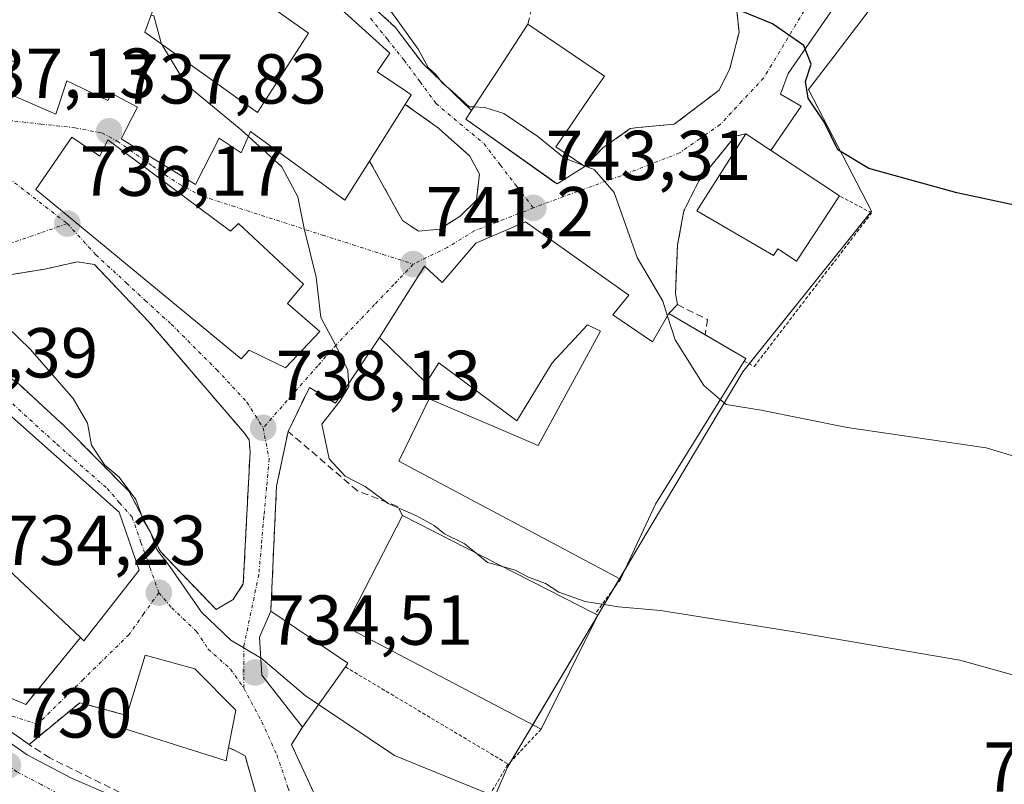
# Model space of a CAD drawing. Units: metres. Extents: x 563023 to 566471, y 4735660 to 4738005.
# Drawn here: x 565101 to 565241, y 4736170 to 4736279 of the extents above; entities that cross this region are included whole.
import ezdxf
from ezdxf.enums import TextEntityAlignment as Align

# ---------------------------------------------------------------- set-up
doc = ezdxf.new("R2010")
doc.units = ezdxf.units.M
doc.header["$MEASUREMENT"] = 0
for name, pattern in [('TRAZO_Y_PUNTO', [1, 0.5, -0.25, 0, -0.25]), ('TRAZOS', [0.75, 0.5, -0.25]), ('TRAZOSX2', [1.5, 1, -0.5])]:
    doc.linetypes.add(name, pattern=pattern)
for name, color, linetype, lineweight in [('Alambrada', 19, 'TRAZOS', 0), ('Carretera de calzada única', 19, 'Continuous', 13), ('Carretera de calzada única Cxs', 19, 'Continuous', 13), ('Carretera de calzada única eje', 19, 'TRAZO_Y_PUNTO', 0), ('Carátula', 7, 'Continuous', 5), ('Cultivos herbáceos CxS', 92, 'Continuous', 0), ('Curva de nivel maestra', 36, 'Continuous', 30), ('Curva de nivel normal', 36, 'Continuous', 0), ('Edificación', 1, 'Continuous', 13), ('Edificación Cxs', 1, 'Continuous', 13), ('Muro lineal', 1, 'TRAZOSX2', 13), ('Núcleo urbano', 19, 'Continuous', 0), ('Núcleo urbano CxS', 19, 'Continuous', 0), ('Obra de contención lineal', 1, 'TRAZOSX2', 13), ('Punto de cota en terreno', 7, 'Continuous', 0), ('Rótulo de punto de cota en terreno', 19, 'Continuous', 0), ('Vía urbana Cxs', 5, 'Continuous', 0), ('Vía urbana eje', 5, 'TRAZO_Y_PUNTO', 0)]:
    doc.layers.add(name, color=color, linetype=linetype, lineweight=lineweight)
doc.styles.add('Arial', font='txt', dxfattribs={"height": 0.2})

# ---------------------------------------------------------------- blocks, each defined once
blk = doc.blocks.new('*U150')
at = {"layer": 'Cultivos herbáceos CxS', "color": 92, "linetype": 'Continuous', "lineweight": 0}
blk.add_polyline3d([(565169.19, 4736169.18, 735.14), (565170.63, 4736172.62, 736.27), (565189.19, 4736203.81, 741.29), (565192.83, 4736209.91, 742.09), (565202.47, 4736226.11, 745.41), (565204.06, 4736228.78, 746.05), (565222.33, 4736251.59, 749.25), (565213.42, 4736268.82, 749.78), (565216.72, 4736273.15, 750.57), (565220.96, 4736278.72, 751.77), (565222.93, 4736281.3, 751.95), (565223.45, 4736282.98, 752.05), (565227.91, 4736297.31, 753.16), (565228.19, 4736298.2, 753.29), (565233.26, 4736297.46, 754.54), (565239.92, 4736300.61, 755.24), (565237.12, 4736313.24, 756.86), (565224.5, 4736332.88, 759.96), (565221.69, 4736358.14, 762.97), (565232.91, 4736381.99, 766.3)], dxfattribs=at)
blk = doc.blocks.new('5PATER')
at = {"layer": 'Carátula', "linetype": 'Continuous', "lineweight": 5}
h = blk.add_hatch(color=250, dxfattribs=at)
edge = h.paths.add_edge_path()
edge.add_ellipse((0, 0.01), major_axis=(-1.33, -1.34), ratio=0.999422, start_angle=0, end_angle=360)
blk = doc.blocks.new('*U201')
at = {"layer": 'Vía urbana Cxs', "color": 5, "linetype": 'Continuous', "lineweight": 0}
for points in [[(565218.69, 4736283, 751.39), (565210.49, 4736271.09, 749.16), (565209.43, 4736268.18, 748.82), (565212.34, 4736266.46, 749.34), (565208.03, 4736260.2, 748.46), (565204.5, 4736262.53, 747.89), (565202.99, 4736262.23, 747.68), (565197.84, 4736255.87, 747.04), (565195.72, 4736251.63, 747.1), (565194.81, 4736246.79, 747.25), (565194.51, 4736239.83, 746.23), (565194.81, 4736238.32, 746.13), (565193.6, 4736237.05, 745.5), (565191.28, 4736233.05, 744.4), (565185.62, 4736236.89, 743.88), (565187.91, 4736239.68, 744.6), (565173.22, 4736250.08, 743.06), (565166.19, 4736247.05, 741.96), (565161.43, 4736241.44, 741.34), (565158.91, 4736243.76, 741.23), (565152.51, 4736233.68, 740.58), (565146.27, 4736224.32, 739.82), (565142.56, 4736226.56, 738.97), (565139.55, 4736220.33, 738.32), (565137.9, 4736212.56, 737.78), (565137.1, 4736194.81, 736.43), (565135.51, 4736191.13, 735.43), (565135.82, 4736185.76, 734.47), (565141.59, 4736178.4, 733.97), (565140.03, 4736175.92, 733.67), (565146.42, 4736162.09, 732.25)], [(565135.82, 4736165.93, 732.03), (565133.43, 4736174.33, 733.35), (565132.35, 4736174.89, 733.49), (565131.11, 4736175.49, 733.6), (565132.14, 4736180.8, 733.88), (565126.3, 4736186.65, 734.17), (565119.27, 4736188.57, 733.81), (565116.65, 4736180.05, 733.54), (565109.98, 4736181.84, 733.02), (565102.78, 4736175.92, 730.82), (565099.32, 4736178.36, 730.72)], [(565091.3, 4736186.25, 730.73), (565102.33, 4736181.59, 731.97), (565110.07, 4736191.09, 733.22), (565110.55, 4736190.64, 733.28), (565118.42, 4736200.64, 734.15), (565115.58, 4736208.89, 734.08), (565098.59, 4736223.92, 732.74)], [(565145.3, 4736286.33, 744.27), (565154.74, 4736277.68, 744.56), (565158.62, 4736272.57, 744.37), (565165.57, 4736265.85, 744.27), (565164.78, 4736264.64, 743.79), (565177.26, 4736255.76, 743.8), (565177.71, 4736255.44, 743.83), (565181.67, 4736257.93, 744.82), (565184.23, 4736260.57, 745.66), (565188.1, 4736263.29, 746.4), (565189.19, 4736263.44, 746.57), (565194.35, 4736263.93, 747.08), (565200.71, 4736268.73, 748.11), (565202.23, 4736271.84, 748.48), (565203.54, 4736276.97, 749.21), (565203.1, 4736281.21, 749.89)], [(565098.98, 4736268.65, 737.86), (565106.59, 4736265.36, 737.55), (565108.14, 4736270.09, 738.04), (565113.94, 4736267.29, 737.95), (565114.51, 4736268.25, 738.02), (565118.19, 4736266.33, 738.26), (565115.87, 4736261.84, 737.83), (565126.39, 4736255.36, 738.55), (565129.75, 4736261.92, 739.31), (565132.87, 4736259.84, 739.33), (565134.19, 4736262.89, 740.09), (565147.62, 4736253.13, 740.55), (565151.12, 4736258.67, 742.4), (565155.78, 4736250.25, 741.67), (565158.07, 4736248.73, 741.56), (565161.1, 4736249.05, 741.94), (565163.98, 4736250.88, 742.34), (565166.26, 4736253.13, 742.71), (565166.71, 4736256.81, 743), (565165.35, 4736259.37, 743.11), (565160.9, 4736263.36, 743.18), (565156.17, 4736266.73, 743.24), (565157.03, 4736268.08, 743.48), (565156.19, 4736268.65, 743.48), (565152.19, 4736271.36, 743.48), (565153.98, 4736274.01, 743.79), (565145.67, 4736281.52, 743.41)]]:
    blk.add_polyline3d(points, dxfattribs=at)
for points in [[(565141.74, 4736241.21, 739.73), (565132.51, 4736249.85, 739.01), (565131.39, 4736248.73, 738.99), (565113.98, 4736261.68, 737.71), (565112.82, 4736259.37, 737.57), (565108.86, 4736262.09, 737.41), (565103.74, 4736254.64, 736.41), (565132.9, 4736230.65, 737.68), (565134.03, 4736231.85, 737.87), (565139.19, 4736229.36, 738.55), (565144.03, 4736234.49, 739.78), (565139.46, 4736238.48, 739.46), (565141.74, 4736241.21, 739.73)], [(565133.35, 4736220.08, 737.44), (565119.75, 4736235.93, 736.28), (565112.07, 4736244.01, 736.1), (565109.67, 4736244.41, 736.02), (565105.03, 4736243.36, 735.73), (565092.1, 4736241.29, 734.58), (565089.1, 4736236.72, 733.98), (565090.71, 4736234.97, 734.05), (565093.39, 4736232.8, 734.14), (565101.42, 4736226.97, 734.17), (565107.87, 4736221.05, 734.14), (565116.95, 4736211.84, 734.94), (565121.42, 4736203.29, 734.21), (565129.35, 4736195.05, 735.38), (565131.74, 4736196.48, 736.08), (565133.19, 4736198.72, 736.53), (565134.14, 4736217.44, 737.45), (565134.03, 4736219.13, 737.51), (565133.35, 4736220.08, 737.44)]]:
    blk.add_polyline3d(points, close=True, dxfattribs=at)

msp = doc.modelspace()

# ---------------------------------------------------------------- linework, layer by layer
at = {"layer": 'Alambrada', "color": 19, "linetype": 'TRAZOS', "lineweight": 0}
for points in [[(565204.25, 4736230.3, 749.77), (565205.7, 4736229.54, 747.66), (565222.35, 4736251.33, 749.43), (565217.81, 4736253.75, 753.85)], [(565186.71, 4736199.36, 743.44), (565183.12, 4736194.44, 743.25)], [(565147.67, 4736186.93, 741.5), (565170.8, 4736173.13, 743.34)], [(565141.59, 4736178.4, 738.36), (565140.03, 4736175.92, 734.68), (565146.42, 4736162.09, 733.47), (565149.74, 4736159.68, 734.36), (565157.14, 4736157.52, 735.75), (565160.27, 4736157.84, 736.97), (565162.46, 4736159.21, 736.82), (565167.39, 4736167.44, 740.39), (565170.59, 4736172.89, 743.53), (565170.8, 4736173.13, 743.34)], [(565175.46, 4736178.09, 742.63), (565170.8, 4736173.13, 743.34)]]:
    msp.add_polyline3d(points, dxfattribs=at)
at = {"layer": 'Carretera de calzada única', "color": 19, "linetype": 'Continuous', "lineweight": 13}
msp.add_polyline3d([(565092.72, 4736181.76, 730.13), (565096.89, 4736178.4, 730.01), (565102.53, 4736174.44, 730.33), (565108.88, 4736171.08, 730.86), (565120.33, 4736166.18, 731.58), (565135.44, 4736161.41, 731.39)], dxfattribs=at)
at = {"layer": 'Carretera de calzada única Cxs', "color": 19, "linetype": 'Continuous', "lineweight": 13}
msp.add_polyline3d([(565096.89, 4736178.4, 730.01), (565102.53, 4736174.44, 730.33), (565108.88, 4736171.08, 730.86), (565120.33, 4736166.18, 731.58), (565135.44, 4736161.41, 731.39), (565141.29, 4736159.56, 731.34), (565143.29, 4736158.88, 731.36), (565148.21, 4736157.22, 731.65), (565153.13, 4736155.55, 731.83), (565197.7, 4736142.07, 731.85), (565218.18, 4736136.12, 732.53), (565231.66, 4736131.93, 732.64), (565251.74, 4736125.61, 732.91), (565276.58, 4736118.25, 732.6), (565298.66, 4736111.53, 733.38), (565321.46, 4736105.13, 734.21)], dxfattribs=at)
at = {"layer": 'Carretera de calzada única eje', "color": 19, "linetype": 'TRAZO_Y_PUNTO', "lineweight": 0}
msp.add_polyline3d([(565144.43, 4736155.54, 731.29), (565140.42, 4736156.9, 731.24), (565129.94, 4736160.21, 730.99), (565119.35, 4736163.55, 730.72), (565113.4, 4736166.1, 730.55), (565107.67, 4736168.55, 730.29), (565104.5, 4736170.23, 730.16), (565101.06, 4736172.05, 730.04), (565099.78, 4736172.95, 730), (565098.02, 4736174.18, 730.02), (565095.2, 4736176.16, 729.85), (565089.05, 4736181.13, 729.7), (565087.26, 4736182.57, 729.64)], dxfattribs=at)
at = {"layer": 'Cultivos herbáceos CxS', "color": 92, "linetype": 'Continuous', "lineweight": 0}
msp.add_polyline3d([(565165.79, 4736154.85, 732.19), (565169.19, 4736169.18, 735.14), (565170.63, 4736172.62, 736.27), (565171.17, 4736173.52, 736.56), (565174.26, 4736178.72, 737.47), (565183.51, 4736194.25, 739.39), (565185.83, 4736198.15, 740.36), (565186.59, 4736199.43, 740.56), (565187.29, 4736200.61, 740.73), (565189.19, 4736203.81, 741.29), (565192.83, 4736209.91, 742.09), (565202.47, 4736226.11, 745.41), (565204.06, 4736228.78, 746.05), (565204.97, 4736229.92, 746.42), (565222.19, 4736251.41, 749.22), (565222.33, 4736251.59, 749.25), (565213.42, 4736268.82, 749.78), (565216.72, 4736273.15, 750.57), (565220.96, 4736278.72, 751.77), (565222.93, 4736281.3, 751.95), (565223.45, 4736282.98, 752.05), (565227.91, 4736297.31, 753.16), (565228.19, 4736298.2, 753.29)], dxfattribs=at)
at = {"layer": 'Curva de nivel maestra', "color": 36, "linetype": 'Continuous', "lineweight": 30}
msp.add_polyline3d([(565317.3, 4736212.1, 750), (565307.55, 4736219.51, 750), (565295.95, 4736227.1, 750), (565273.46, 4736240.05, 750), (565256.03, 4736248.62, 750), (565245.54, 4736251.8, 750), (565234.47, 4736254.16, 750), (565221.94, 4736257.64, 750), (565217.54, 4736260.3, 750), (565215.68, 4736264.16, 750), (565213.36, 4736267.59, 750), (565212.99, 4736269.96, 750), (565213.78, 4736272.44, 750), (565212.72, 4736275.08, 750), (565208.3, 4736278.16, 750), (565203.91, 4736279.94, 750), (565201.43, 4736282.79, 750), (565200.01, 4736284.72, 750)], dxfattribs=at)
at = {"layer": 'Curva de nivel normal', "color": 36, "linetype": 'Continuous', "lineweight": 0}
for points in [[(565165.91, 4736266.37, 745), (565165.26, 4736266.4, 745), (565162.87, 4736268.56, 745), (565161.41, 4736269.77, 745), (565160.57, 4736270.93, 745), (565159.44, 4736271.94, 745), (565157.99, 4736274.58, 745), (565154.25, 4736279.75, 745), (565150.77, 4736282.79, 745), (565147.9, 4736283.91, 745), (565145.63, 4736286.31, 745), (565144.26, 4736288.92, 745), (565141.36, 4736293, 745), (565137.28, 4736301.49, 745), (565132.86, 4736307.93, 745), (565131.2, 4736311.55, 745), (565131.54, 4736316.51, 745), (565131.4, 4736322.88, 745), (565129.7, 4736325.77, 745)], [(565121.59, 4736275.29, 740), (565120.5, 4736279.31, 740), (565120.11, 4736279.4, 740)], [(565133.89, 4736262.21, 740), (565132.87, 4736263.14, 740), (565125.01, 4736269.6, 740), (565121.61, 4736275.23, 740), (565121.59, 4736275.29, 740)], [(565181.45, 4736258.08, 745), (565178.76, 4736259.1, 745), (565174.97, 4736262.16, 745), (565170.16, 4736265.42, 745), (565167.47, 4736266.28, 745), (565165.91, 4736266.37, 745)], [(565166.18, 4736203.1, 740), (565164.52, 4736204.45, 740), (565161.76, 4736205.8, 740), (565160.28, 4736206.99, 740), (565157.69, 4736208.39, 740), (565153.74, 4736210.1, 740), (565150.48, 4736212.5, 740), (565147.63, 4736213.99, 740), (565145.38, 4736216.44, 740), (565144.34, 4736221.34, 740), (565146.94, 4736224.65, 740), (565148.18, 4736226.71, 740), (565148, 4736229.03, 740), (565146.28, 4736232.64, 740), (565144.21, 4736236.48, 740), (565143.52, 4736242.22, 740), (565141.81, 4736249.13, 740), (565140.91, 4736253.61, 740), (565138.67, 4736257.85, 740), (565133.89, 4736262.21, 740)], [(565193.39, 4736236.69, 745), (565192.72, 4736238.79, 745), (565189.06, 4736245.02, 745), (565185.8, 4736254.22, 745), (565183, 4736257.49, 745), (565181.45, 4736258.08, 745)], [(565135.68, 4736188.2, 735), (565135.65, 4736188.22, 735), (565131.4, 4736190.72, 735), (565127.24, 4736194.7, 735), (565122.78, 4736201.15, 735), (565120.91, 4736203.6, 735), (565120.02, 4736206.05, 735), (565119.02, 4736207.71, 735), (565117.93, 4736210.69, 735), (565115.58, 4736213.86, 735), (565113.51, 4736215.6, 735), (565111.64, 4736218.38, 735), (565111.08, 4736221.52, 735), (565109.03, 4736225.02, 735), (565102.93, 4736232.02, 735), (565098.06, 4736236.7, 735), (565096.14, 4736239.74, 735), (565095.42, 4736242.37, 735), (565092.4, 4736245.42, 735), (565088.73, 4736246.33, 735)], [(565200.88, 4736224.87, 745), (565198.55, 4736226.85, 745), (565194.46, 4736233.34, 745), (565193.39, 4736236.69, 745)], [(565316.85, 4736177.52, 745), (565291.86, 4736194.23, 745), (565250.93, 4736214.3, 745), (565238.61, 4736218.02, 745), (565218.87, 4736220.9, 745), (565206.66, 4736223.33, 745), (565201.73, 4736224.16, 745), (565200.88, 4736224.87, 745)], [(565169.97, 4736201.16, 740), (565167.83, 4736201.75, 740), (565166.18, 4736203.1, 740)], [(565322.38, 4736137.35, 740), (565307.53, 4736146.98, 740), (565296.51, 4736155.11, 740), (565277.97, 4736167.09, 740), (565249.38, 4736182.72, 740), (565243.74, 4736185.43, 740), (565234.86, 4736187.88, 740), (565211.06, 4736191.96, 740), (565192.39, 4736194.91, 740), (565186.42, 4736195.44, 740), (565181.72, 4736196.19, 740), (565177.98, 4736197.52, 740), (565176.09, 4736198.74, 740), (565173.64, 4736199.68, 740), (565171.75, 4736200.67, 740), (565169.97, 4736201.16, 740)], [(565143.86, 4736181.59, 735), (565141.97, 4736182.86, 735), (565135.68, 4736188.2, 735)], [(565170.28, 4736167.98, 735), (565154.66, 4736174.36, 735), (565143.86, 4736181.59, 735)]]:
    msp.add_polyline3d(points, dxfattribs=at)
at = {"layer": 'Edificación', "color": 1, "linetype": 'Continuous', "lineweight": 13}
for points in [[(565151.12, 4736258.67, 749.63), (565147.62, 4736253.13, 747.35), (565134.19, 4736262.89, 748), (565132.87, 4736259.84, 742.73), (565129.75, 4736261.92, 744), (565126.39, 4736255.36, 743.64), (565115.87, 4736261.84, 744.63), (565118.19, 4736266.33, 745.04), (565114.51, 4736268.25, 745.96), (565113.94, 4736267.29, 745.62), (565108.14, 4736270.09, 746.14), (565106.59, 4736265.36, 740.25), (565098.98, 4736268.65, 741.58), (565101.03, 4736272.57, 744.71), (565087.46, 4736279.52, 744.46), (565096.39, 4736298.01, 749.7), (565087.26, 4736303.93, 747.86), (565089.52, 4736308.51, 745.92), (565094.97, 4736311.24, 745.89), (565105, 4736303.95, 748.32), (565099.82, 4736295.92, 748.32), (565103.06, 4736294.16, 744.43), (565102.55, 4736288.65, 745.44)], [(565114.22, 4736285.93, 745.59), (565114.51, 4736287.13, 743.3), (565121.59, 4736283.44, 745.58), (565119.23, 4736276.97, 746.5), (565135.19, 4736265.6, 747.44), (565142.46, 4736276.81, 748.68), (565133.43, 4736283.21, 744.55), (565136.87, 4736288.4, 745.32), (565145.67, 4736281.52, 744.8), (565153.98, 4736274.01, 748.09), (565152.19, 4736271.36, 749.21), (565156.19, 4736268.65, 746.32), (565157.03, 4736268.08, 746.31), (565156.17, 4736266.73, 746.69)], [(565165.57, 4736265.85, 747.61), (565167.61, 4736268.97, 752.42), (565169.12, 4736271.27, 752.42), (565171.84, 4736275.43, 754.09), (565173.58, 4736278.09, 748.05)], [(565173.58, 4736278.09, 748.05), (565184.43, 4736270.72, 752.89), (565182.48, 4736267.89, 754.75), (565179.65, 4736263.78, 754.82), (565178.09, 4736261.51, 753.97), (565177.55, 4736260.73, 752.85), (565181.67, 4736257.93, 748.32)], [(565156.17, 4736266.73, 746.69), (565151.12, 4736258.67, 749.63)], [(565181.67, 4736257.93, 748.32), (565177.71, 4736255.44, 746.51), (565164.78, 4736264.64, 745.54), (565165.57, 4736265.85, 747.61)], [(565108.86, 4736262.09, 737.57), (565112.82, 4736259.37, 743.41), (565113.98, 4736261.68, 738.72), (565131.39, 4736248.73, 742.99), (565132.51, 4736249.85, 741.65), (565141.74, 4736241.21, 742.57), (565139.46, 4736238.48, 743.62), (565144.03, 4736234.49, 741.43), (565139.19, 4736229.36, 740.78), (565134.03, 4736231.85, 742.58), (565132.9, 4736230.65, 742.09), (565103.74, 4736254.64, 739.59), (565108.86, 4736262.09, 737.57)], [(565217.81, 4736253.75, 753.85), (565211.71, 4736244.49, 753.49), (565209.06, 4736246.24, 754.91), (565208.43, 4736245.27, 752.69), (565197.53, 4736251.63, 751.21), (565204.5, 4736262.53, 751.12)], [(565204.5, 4736262.53, 751.12), (565217.81, 4736253.75, 753.85)], [(565186.71, 4736199.36, 743.44), (565155.27, 4736216.09, 743.57), (565159.55, 4736224.97, 742.92), (565175.03, 4736218.32, 747.44), (565183.87, 4736234.57, 750.14), (565182.03, 4736235.44, 749.45), (565177.03, 4736230.08, 748.53), (565172.03, 4736221.84, 748.11), (565160.94, 4736230.08, 750.12), (565159.14, 4736227.21, 743.67), (565152.51, 4736233.68, 741.78), (565158.91, 4736243.76, 742.03), (565161.43, 4736241.44, 748.11), (565166.19, 4736247.05, 745.81), (565173.22, 4736250.08, 746.7)], [(565173.22, 4736250.08, 746.7), (565187.91, 4736239.68, 748.52), (565185.62, 4736236.89, 750.28), (565191.28, 4736233.05, 752.26), (565193.6, 4736237.05, 749.05), (565198.73, 4736234.05, 750.14)], [(565198.73, 4736234.05, 750.14), (565204.49, 4736230.69, 749.55), (565191.67, 4736210.01, 750.69), (565186.71, 4736199.36, 743.44)], [(565088.8, 4736213.46, 736.19), (565098.59, 4736223.92, 736.31), (565115.58, 4736208.89, 736.61), (565118.42, 4736200.64, 738.23)], [(565175.46, 4736178.09, 742.63), (565147.67, 4736192.64, 741.39), (565155.78, 4736208.41, 742.81)], [(565155.78, 4736208.41, 742.81), (565183.12, 4736194.44, 743.25)], [(565110.07, 4736191.09, 740.03), (565094.18, 4736205.98, 738.57)], [(565118.42, 4736200.64, 738.23), (565110.55, 4736190.64, 739.98), (565110.07, 4736191.09, 740.03)], [(565141.59, 4736178.4, 738.36), (565135.82, 4736185.76, 738.39), (565135.51, 4736191.13, 739.04), (565137.1, 4736194.81, 738.81)], [(565137.1, 4736194.81, 738.81), (565148.03, 4736187.44, 740.6), (565147.67, 4736186.93, 741.5)], [(565183.12, 4736194.44, 743.25), (565183.51, 4736194.25, 743.51)], [(565183.51, 4736194.25, 743.51), (565175.46, 4736178.09, 742.63)], [(565116.65, 4736180.05, 741.16), (565119.27, 4736188.57, 736.96), (565126.3, 4736186.65, 740.08), (565132.14, 4736180.8, 740.5), (565131.11, 4736175.49, 740.55)], [(565147.67, 4736186.93, 741.5), (565141.59, 4736178.4, 738.36)], [(565131.11, 4736175.49, 740.55), (565130.75, 4736173.6, 738.76), (565116.1, 4736178.25, 740.36), (565116.65, 4736180.05, 741.16)]]:
    msp.add_polyline3d(points, dxfattribs=at)
at = {"layer": 'Edificación Cxs', "color": 1, "linetype": 'Continuous', "lineweight": 13}
for points in [[(565121.59, 4736283.44, 745.58), (565119.23, 4736276.97, 746.5), (565135.19, 4736265.6, 747.44), (565142.46, 4736276.81, 748.68), (565133.43, 4736283.21, 744.55)], [(565145.67, 4736281.52, 744.8), (565153.98, 4736274.01, 748.09), (565152.19, 4736271.36, 749.21), (565156.19, 4736268.65, 746.32), (565157.03, 4736268.08, 746.31), (565156.17, 4736266.73, 746.69), (565151.12, 4736258.67, 749.63), (565147.62, 4736253.13, 747.35), (565134.19, 4736262.89, 748), (565132.87, 4736259.84, 742.73), (565129.75, 4736261.92, 744), (565126.39, 4736255.36, 743.64), (565115.87, 4736261.84, 744.63), (565118.19, 4736266.33, 745.04), (565114.51, 4736268.25, 745.96), (565113.94, 4736267.29, 745.62), (565108.14, 4736270.09, 746.14), (565106.59, 4736265.36, 740.25), (565098.98, 4736268.65, 741.58)]]:
    msp.add_polyline3d(points, dxfattribs=at)
for points in [[(565181.67, 4736257.93, 748.32), (565177.71, 4736255.44, 746.51), (565164.78, 4736264.64, 745.54), (565165.57, 4736265.85, 747.61), (565167.61, 4736268.97, 752.42), (565169.12, 4736271.27, 752.42), (565171.84, 4736275.43, 754.09), (565173.58, 4736278.09, 748.05), (565184.43, 4736270.72, 752.89), (565182.48, 4736267.89, 754.75), (565179.65, 4736263.78, 754.82), (565178.09, 4736261.51, 753.97), (565177.55, 4736260.73, 752.85), (565181.67, 4736257.93, 748.32)], [(565108.86, 4736262.09, 737.57), (565112.82, 4736259.37, 743.41), (565113.98, 4736261.68, 738.72), (565131.39, 4736248.73, 742.99), (565132.51, 4736249.85, 741.65), (565141.74, 4736241.21, 742.57), (565139.46, 4736238.48, 743.62), (565144.03, 4736234.49, 741.43), (565139.19, 4736229.36, 740.78), (565134.03, 4736231.85, 742.58), (565132.9, 4736230.65, 742.09), (565103.74, 4736254.64, 739.59), (565108.86, 4736262.09, 737.57)], [(565217.81, 4736253.75, 753.85), (565211.71, 4736244.49, 753.49), (565209.06, 4736246.24, 754.91), (565208.43, 4736245.27, 752.69), (565197.53, 4736251.63, 751.21), (565204.5, 4736262.53, 751.12), (565217.81, 4736253.75, 753.85)], [(565173.22, 4736250.08, 746.7), (565187.91, 4736239.68, 748.52), (565185.62, 4736236.89, 750.28), (565191.28, 4736233.05, 752.26), (565193.6, 4736237.05, 749.05), (565204.49, 4736230.69, 749.55), (565191.67, 4736210.01, 750.69), (565186.71, 4736199.36, 743.44), (565155.27, 4736216.09, 743.57), (565159.55, 4736224.97, 742.92), (565175.03, 4736218.32, 747.44), (565183.87, 4736234.57, 750.14), (565182.03, 4736235.44, 749.45), (565177.03, 4736230.08, 748.53), (565172.03, 4736221.84, 748.12), (565160.94, 4736230.08, 750.12), (565159.14, 4736227.21, 743.67), (565152.51, 4736233.68, 741.78), (565158.91, 4736243.76, 742.03), (565161.43, 4736241.44, 748.11), (565166.19, 4736247.05, 745.81), (565173.22, 4736250.08, 746.7)], [(565118.42, 4736200.64, 738.23), (565110.55, 4736190.64, 739.98), (565110.07, 4736191.09, 740.03), (565094.18, 4736205.98, 738.57), (565087.58, 4736212.16, 736.92), (565088.8, 4736213.46, 736.19), (565098.59, 4736223.92, 736.31), (565115.58, 4736208.89, 736.61), (565118.42, 4736200.64, 738.23)], [(565183.51, 4736194.25, 743.51), (565175.46, 4736178.09, 742.63), (565147.67, 4736192.64, 741.39), (565155.78, 4736208.41, 742.81), (565183.12, 4736194.44, 743.25), (565183.51, 4736194.25, 743.51)], [(565147.67, 4736186.93, 741.5), (565141.59, 4736178.4, 738.36), (565135.82, 4736185.76, 738.39), (565135.51, 4736191.13, 739.04), (565137.1, 4736194.81, 738.81), (565148.03, 4736187.44, 740.6), (565147.67, 4736186.93, 741.5)], [(565131.11, 4736175.49, 740.55), (565130.75, 4736173.6, 738.76), (565116.1, 4736178.25, 740.36), (565116.65, 4736180.05, 741.16), (565119.27, 4736188.57, 736.96), (565126.3, 4736186.65, 740.08), (565132.14, 4736180.8, 740.5), (565131.11, 4736175.49, 740.55)]]:
    msp.add_polyline3d(points, close=True, dxfattribs=at)
at = {"layer": 'Muro lineal', "color": 1, "linetype": 'TRAZOSX2', "lineweight": 13}
for points in [[(565111.39, 4736305.13, 744.18), (565119.62, 4736302.24, 743.84), (565123.38, 4736300.64, 744.13), (565127.03, 4736299.52, 744.99), (565145.3, 4736286.33, 745.26), (565154.74, 4736277.68, 745.42), (565158.62, 4736272.57, 745.36)], [(565200.35, 4736285.32, 754.51), (565203.1, 4736281.21, 753.03), (565203.54, 4736276.97, 750.88), (565202.23, 4736271.84, 750.95), (565200.71, 4736268.73, 751.3), (565194.35, 4736263.93, 749.86), (565189.19, 4736263.44, 749.46), (565188.1, 4736263.29, 749), (565184.23, 4736260.57, 747.09), (565181.67, 4736257.93, 748.32)], [(565174.14, 4736280.49, 751.34), (565173.58, 4736278.09, 748.05)], [(565158.62, 4736272.57, 745.36), (565165.57, 4736265.85, 747.61)], [(565151.12, 4736258.67, 749.63), (565155.78, 4736250.25, 742.74), (565158.07, 4736248.73, 742.98), (565161.1, 4736249.05, 742.98), (565163.98, 4736250.88, 743.44), (565166.26, 4736253.13, 743.81), (565166.71, 4736256.81, 744.01), (565165.35, 4736259.37, 744.39), (565160.9, 4736263.36, 744.04), (565156.17, 4736266.73, 746.69)], [(565129.35, 4736195.05, 739.96), (565131.74, 4736196.48, 740.48), (565133.19, 4736198.72, 739.26), (565134.14, 4736217.44, 738.81), (565134.03, 4736219.13, 738.77), (565133.35, 4736220.08, 738.37), (565119.75, 4736235.93, 737.45), (565112.07, 4736244.01, 736.22), (565109.67, 4736244.41, 736.88), (565105.03, 4736243.36, 740.29), (565092.1, 4736241.29, 735.02), (565089.1, 4736236.72, 734.57), (565090.71, 4736234.97, 735.33), (565093.39, 4736232.8, 734.55), (565101.42, 4736226.97, 734.87), (565107.87, 4736221.05, 734.88), (565116.95, 4736211.84, 735.63), (565121.42, 4736203.29, 736.11), (565129.35, 4736195.05, 739.96)], [(565139.55, 4736220.33, 740.68), (565142.56, 4736226.56, 739.31), (565146.27, 4736224.32, 740.73)], [(565155.78, 4736208.41, 742.81), (565155.1, 4736209.68, 740.94), (565149.35, 4736211.93, 741.64), (565139.55, 4736220.33, 740.68), (565137.9, 4736212.56, 738.02), (565137.1, 4736194.81, 738.81)], [(565110.07, 4736191.09, 740.03), (565102.33, 4736181.59, 733.46)], [(565116.65, 4736180.05, 741.16), (565109.98, 4736181.84, 733.3), (565102.78, 4736175.92, 732.95)], [(565131.11, 4736175.49, 740.55), (565132.35, 4736174.89, 739.33), (565133.43, 4736174.33, 735.99), (565135.82, 4736165.93, 733.67), (565135.78, 4736164.81, 733.5), (565135.55, 4736163.76, 733.4)]]:
    msp.add_polyline3d(points, dxfattribs=at)
at = {"layer": 'Núcleo urbano', "color": 19, "linetype": 'Continuous', "lineweight": 0}
msp.add_polyline3d([(565165.79, 4736154.85, 732.19), (565169.19, 4736169.18, 735.14), (565170.63, 4736172.62, 736.27), (565171.17, 4736173.52, 736.56), (565174.26, 4736178.72, 737.47), (565183.51, 4736194.25, 739.39), (565185.83, 4736198.15, 740.36), (565186.59, 4736199.43, 740.56), (565187.29, 4736200.61, 740.73), (565189.19, 4736203.81, 741.29), (565192.83, 4736209.91, 742.09), (565202.47, 4736226.11, 745.41), (565204.06, 4736228.78, 746.05), (565204.97, 4736229.92, 746.42), (565222.19, 4736251.41, 749.22), (565222.33, 4736251.59, 749.25), (565213.42, 4736268.82, 749.78), (565216.72, 4736273.15, 750.57), (565220.96, 4736278.72, 751.77), (565222.93, 4736281.3, 751.95), (565223.45, 4736282.98, 752.05), (565227.91, 4736297.31, 753.16), (565228.19, 4736298.2, 753.29)], dxfattribs=at)
at = {"layer": 'Núcleo urbano CxS', "color": 19, "linetype": 'Continuous', "lineweight": 0}
msp.add_polyline3d([(565222.93, 4736281.3, 751.95), (565220.96, 4736278.72, 751.77), (565216.72, 4736273.15, 750.57), (565213.42, 4736268.82, 749.78), (565222.33, 4736251.59, 749.25), (565204.06, 4736228.78, 746.05), (565202.47, 4736226.11, 745.41), (565192.83, 4736209.91, 742.09), (565189.19, 4736203.81, 741.29), (565170.63, 4736172.62, 736.27), (565169.19, 4736169.18, 735.14)], dxfattribs=at)
at = {"layer": 'Obra de contención lineal', "color": 1, "linetype": 'TRAZOSX2', "lineweight": 13}
for points in [[(565204.5, 4736262.53, 751.12), (565202.99, 4736262.23, 750.14), (565197.84, 4736255.87, 749.17), (565195.72, 4736251.63, 749.35), (565194.81, 4736246.79, 747.85), (565194.51, 4736239.83, 746.35), (565194.81, 4736238.32, 748.93), (565199.05, 4736236.2, 748.73), (565198.73, 4736234.05, 750.14)], [(565060.14, 4736210.72, 733.8), (565065.06, 4736207.84, 732.37), (565070.27, 4736203.6, 731.29), (565082.23, 4736193.45, 731.91), (565083.01, 4736192.83, 731.82), (565091.3, 4736186.25, 732.08), (565102.33, 4736181.59, 733.46)], [(565135.55, 4736163.76, 733.4), (565128.26, 4736165.52, 733.45), (565115.67, 4736169.13, 733.64), (565105.71, 4736174.01, 734.6), (565102.78, 4736175.92, 732.95), (565099.32, 4736178.36, 731.19), (565094.03, 4736182.46, 730.45)]]:
    msp.add_polyline3d(points, dxfattribs=at)
at = {"layer": 'Vía urbana Cxs', "color": 5, "linetype": 'Continuous', "lineweight": 0}
for points in [[(565105, 4736303.95, 741.73), (565094.97, 4736311.24, 740.5), (565089.52, 4736308.51, 739.75), (565087.26, 4736303.93, 739.24), (565096.39, 4736298.01, 739.26), (565087.46, 4736279.52, 737.98), (565101.03, 4736272.57, 738.36), (565098.98, 4736268.65, 737.86), (565106.59, 4736265.36, 737.55), (565108.14, 4736270.09, 738.04), (565113.94, 4736267.29, 737.95), (565114.51, 4736268.25, 738.02), (565118.19, 4736266.33, 738.26), (565115.87, 4736261.84, 737.83), (565126.39, 4736255.36, 738.55), (565129.75, 4736261.92, 739.31), (565132.87, 4736259.84, 739.33), (565134.19, 4736262.89, 740.09), (565147.62, 4736253.13, 740.55), (565151.12, 4736258.67, 742.4)], [(565111.39, 4736305.13, 742.74), (565119.62, 4736302.24, 742.91), (565123.38, 4736300.64, 742.85), (565127.03, 4736299.52, 742.96), (565145.3, 4736286.33, 744.27), (565154.74, 4736277.68, 744.56), (565158.62, 4736272.57, 744.37)], [(565227.26, 4736296.28, 752.88), (565225.7, 4736292.52, 752.37), (565223.45, 4736288.02, 752.06), (565221.07, 4736285.51, 751.62), (565218.69, 4736283, 751.39), (565210.49, 4736271.09, 749.16), (565209.43, 4736268.18, 748.82), (565212.34, 4736266.46, 749.34), (565208.03, 4736260.2, 748.46)], [(565156.17, 4736266.73, 743.24), (565157.03, 4736268.08, 743.48), (565156.19, 4736268.65, 743.48), (565152.19, 4736271.36, 743.48), (565153.98, 4736274.01, 743.79), (565145.67, 4736281.52, 743.41), (565136.87, 4736288.4, 742.45)], [(565181.67, 4736257.93, 744.82), (565184.23, 4736260.57, 745.66), (565188.1, 4736263.29, 746.4), (565189.19, 4736263.44, 746.57), (565194.35, 4736263.93, 747.08), (565200.71, 4736268.73, 748.11), (565202.23, 4736271.84, 748.48), (565203.54, 4736276.97, 749.21), (565203.1, 4736281.21, 749.89), (565200.35, 4736285.32, 750.18)], [(565158.62, 4736272.57, 744.37), (565165.57, 4736265.85, 744.27)], [(565151.12, 4736258.67, 742.4), (565155.78, 4736250.25, 741.67), (565158.07, 4736248.73, 741.56), (565161.1, 4736249.05, 741.94), (565163.98, 4736250.88, 742.34), (565166.26, 4736253.13, 742.71), (565166.71, 4736256.81, 743), (565165.35, 4736259.37, 743.11), (565160.9, 4736263.36, 743.18), (565156.17, 4736266.73, 743.24)], [(565165.57, 4736265.85, 744.27), (565164.78, 4736264.64, 743.79), (565177.26, 4736255.76, 743.8), (565177.71, 4736255.44, 743.83), (565181.67, 4736257.93, 744.82)], [(565108.86, 4736262.09, 737.41), (565103.74, 4736254.64, 736.41), (565132.9, 4736230.65, 737.68), (565134.03, 4736231.85, 737.87), (565139.19, 4736229.36, 738.55), (565144.03, 4736234.49, 739.78), (565139.46, 4736238.48, 739.46), (565141.74, 4736241.21, 739.73)], [(565141.74, 4736241.21, 739.73), (565132.51, 4736249.85, 739.01), (565131.39, 4736248.73, 738.99), (565113.98, 4736261.68, 737.71), (565112.82, 4736259.37, 737.57), (565108.86, 4736262.09, 737.41)], [(565204.5, 4736262.53, 747.89), (565202.99, 4736262.23, 747.68), (565197.84, 4736255.87, 747.04), (565195.72, 4736251.63, 747.1), (565194.81, 4736246.79, 747.25), (565194.51, 4736239.83, 746.23), (565194.81, 4736238.32, 746.13)], [(565208.03, 4736260.2, 748.46), (565204.5, 4736262.53, 747.89)], [(565173.22, 4736250.08, 743.06), (565166.19, 4736247.05, 741.96), (565161.43, 4736241.44, 741.34), (565158.91, 4736243.76, 741.23), (565152.51, 4736233.68, 740.58)], [(565193.6, 4736237.05, 745.5), (565191.28, 4736233.05, 744.4), (565185.62, 4736236.89, 743.88), (565187.91, 4736239.68, 744.6), (565173.22, 4736250.08, 743.06)], [(565133.35, 4736220.08, 737.44), (565119.75, 4736235.93, 736.28), (565112.07, 4736244.01, 736.1), (565109.67, 4736244.41, 736.02), (565105.03, 4736243.36, 735.73), (565092.1, 4736241.29, 734.58), (565089.1, 4736236.72, 733.98), (565090.71, 4736234.97, 734.05), (565093.39, 4736232.8, 734.14), (565101.42, 4736226.97, 734.17), (565107.87, 4736221.05, 734.14), (565116.95, 4736211.84, 734.94), (565121.42, 4736203.29, 734.21), (565129.35, 4736195.05, 735.38)], [(565194.81, 4736238.32, 746.13), (565193.6, 4736237.05, 745.5)], [(565152.51, 4736233.68, 740.58), (565146.27, 4736224.32, 739.82)], [(565146.27, 4736224.32, 739.82), (565142.56, 4736226.56, 738.97), (565139.55, 4736220.33, 738.32)], [(565118.42, 4736200.64, 734.15), (565115.58, 4736208.89, 734.08), (565098.59, 4736223.92, 732.74), (565088.8, 4736213.46, 731.97)], [(565129.35, 4736195.05, 735.38), (565131.74, 4736196.48, 736.08), (565133.19, 4736198.72, 736.53), (565134.14, 4736217.44, 737.45), (565134.03, 4736219.13, 737.51), (565133.35, 4736220.08, 737.44)], [(565139.55, 4736220.33, 738.32), (565137.9, 4736212.56, 737.78), (565137.1, 4736194.81, 736.43)], [(565110.07, 4736191.09, 733.22), (565110.55, 4736190.64, 733.28), (565118.42, 4736200.64, 734.15)], [(565137.1, 4736194.81, 736.43), (565135.51, 4736191.13, 735.43), (565135.82, 4736185.76, 734.47), (565141.59, 4736178.4, 733.97)], [(565102.33, 4736181.59, 731.97), (565110.07, 4736191.09, 733.22)], [(565131.11, 4736175.49, 733.6), (565132.14, 4736180.8, 733.88), (565126.3, 4736186.65, 734.17), (565119.27, 4736188.57, 733.81), (565116.65, 4736180.05, 733.54)], [(565091.3, 4736186.25, 730.73), (565102.33, 4736181.59, 731.97)], [(565102.78, 4736175.92, 730.82), (565099.32, 4736178.36, 730.72), (565094.03, 4736182.46, 730.61)], [(565116.65, 4736180.05, 733.54), (565109.98, 4736181.84, 733.02), (565102.78, 4736175.92, 730.82)], [(565141.59, 4736178.4, 733.97), (565140.03, 4736175.92, 733.67), (565146.42, 4736162.09, 732.25)], [(565135.55, 4736163.76, 731.62), (565135.78, 4736164.81, 731.84), (565135.82, 4736165.93, 732.03), (565133.43, 4736174.33, 733.35), (565132.35, 4736174.89, 733.49), (565131.11, 4736175.49, 733.6)]]:
    msp.add_polyline3d(points, dxfattribs=at)
at = {"layer": 'Vía urbana eje', "color": 5, "linetype": 'TRAZO_Y_PUNTO', "lineweight": 0}
for points in [[(565213.92, 4736281.86, 750.93), (565211.62, 4736278.07, 750.1), (565209.33, 4736274.27, 749.31), (565207.04, 4736270.48, 748.64), (565203.96, 4736267.18, 748.1), (565200.88, 4736263.89, 747.48), (565197.98, 4736261.86, 747.06), (565195.09, 4736259.84, 746.53), (565190.93, 4736258.22, 745.89), (565186.77, 4736256.59, 745.26), (565182.71, 4736255.13, 744.5), (565178.66, 4736253.67, 743.73), (565174.35, 4736252.04, 743.24)], [(565151.26, 4736278.94, 743.63), (565153.64, 4736275.96, 743.99), (565156.02, 4736272.99, 743.82), (565158.28, 4736269.92, 743.88), (565160.54, 4736266.86, 743.66), (565163.94, 4736263.99, 743.53), (565167.35, 4736261.13, 743.44), (565169.68, 4736258.1, 743.29), (565172.02, 4736255.07, 743.2), (565174.35, 4736252.04, 743.24)], [(565089.94, 4736265.51, 737.25), (565092.96, 4736262.66, 737.16), (565095.98, 4736259.8, 736.69), (565099, 4736256.95, 736.46), (565108.21, 4736249.81, 736.2)], [(565089.94, 4736265.51, 737.25), (565099.62, 4736264.47, 737.44), (565104.46, 4736263.94, 737.41), (565109.3, 4736263.42, 737.51), (565113.11, 4736262.67, 737.68), (565115.29, 4736261.52, 737.79), (565120.3, 4736257.98, 738.12), (565124.03, 4736255.44, 738.36), (565127.32, 4736253.7, 738.58), (565131.6, 4736252.33, 738.85), (565144.44, 4736248.19, 740.19), (565148.73, 4736246.81, 740.55), (565153.01, 4736245.44, 740.88), (565157.29, 4736244.06, 741.16)], [(565174.35, 4736252.04, 743.24), (565170.18, 4736250.42, 742.71), (565166.02, 4736248.81, 742.06), (565162.15, 4736246.44, 741.7), (565157.29, 4736244.06, 741.16)], [(565108.21, 4736249.81, 736.2), (565104.39, 4736248.49, 735.94), (565100.58, 4736247.17, 735.64), (565096.76, 4736245.85, 735.34), (565092.98, 4736244.55, 734.83), (565081.67, 4736240.65, 733.5)], [(565108.21, 4736249.81, 736.2), (565112.28, 4736245.39, 736.16), (565116.61, 4736241.37, 736.19), (565119.26, 4736238.93, 736.35), (565122.96, 4736235.55, 736.66), (565129.42, 4736229.09, 737.27), (565133.69, 4736224.5, 737.73), (565136.01, 4736220.84, 737.94)], [(565157.29, 4736244.06, 741.16), (565154.56, 4736241.19, 740.89), (565151.83, 4736238.33, 740.61), (565146.37, 4736232.59, 739.94), (565143.78, 4736229.66, 739.28), (565136.01, 4736220.84, 737.94)], [(565081.67, 4736240.65, 733.5), (565088.36, 4736234.34, 733.68), (565091.71, 4736231.19, 733.53), (565095.06, 4736228.03, 732.84), (565097.76, 4736226.14, 733), (565100.46, 4736224.24, 732.98), (565106.73, 4736218.51, 733.26), (565113.86, 4736212.24, 734.26), (565115.64, 4736210.2, 734.34), (565117.41, 4736208.16, 734.37), (565118.67, 4736204.59, 734.33), (565119.94, 4736201.02, 734.19), (565121.2, 4736197.45, 734.19)], [(565136.01, 4736220.84, 737.94), (565136.85, 4736216.45, 737.92), (565136.48, 4736212.35, 737.64), (565136.12, 4736208.25, 737.27), (565135.75, 4736204.14, 737.1), (565135.39, 4736200.04, 736.8), (565133.28, 4736189.93, 734.95), (565133.28, 4736183.9, 734.12)], [(565121.2, 4736197.45, 734.19), (565119.09, 4736194.49, 734.01), (565116.98, 4736191.52, 733.76), (565110.48, 4736185.16, 733.16), (565103.99, 4736178.79, 731.89), (565099.98, 4736180.08, 731.28), (565094.29, 4736183.65, 730.94), (565091.78, 4736183.65, 729.99), (565087.26, 4736182.57, 729.64)], [(565121.2, 4736197.45, 734.19), (565123.03, 4736195.3, 734.36), (565126.54, 4736191.97, 734.33), (565128.2, 4736189.46, 734.38), (565131.38, 4736186.6, 734.28), (565133.28, 4736183.9, 734.12)], [(565133.28, 4736183.9, 734.12), (565135.82, 4736179.14, 733.67), (565137.95, 4736174.43, 733.27), (565139.52, 4736169.84, 732.56), (565141.09, 4736165.26, 731.83), (565142.67, 4736160.67, 731.54), (565143.29, 4736158.88, 731.36), (565144.24, 4736156.08, 731.29), (565144.43, 4736155.54, 731.29)]]:
    msp.add_polyline3d(points, dxfattribs=at)

# ---------------------------------------------------------------- block references
at = {"layer": 'Cultivos herbáceos CxS', "color": 92, "linetype": 'Continuous', "lineweight": 0}
msp.add_blockref('*U150', (0, 0), dxfattribs=at)
at = {"layer": 'Punto de cota en terreno', "linetype": 'Continuous', "lineweight": 0}
for p in [(565114.15, 4736262.9, 737.83), (565174.36, 4736252.04, 743.31), (565108.22, 4736249.81, 736.17), (565157.3, 4736244.06, 741.2), (565136.02, 4736220.84, 738.13), (565121.21, 4736197.45, 734.23), (565134.87, 4736186.12, 734.51), (565099.79, 4736172.95, 730)]:
    msp.add_blockref('5PATER', p, dxfattribs=at)
at = {"layer": 'Vía urbana Cxs', "color": 5, "linetype": 'Continuous', "lineweight": 0}
msp.add_blockref('*U201', (0, 0), dxfattribs=at)

# ---------------------------------------------------------------- texts
at = {"layer": 'Rótulo de punto de cota en terreno', "color": 19, "linetype": 'Continuous', "lineweight": 0, "style": 'Arial'}
for s, p in [('737,13', (565091.71, 4736265.47)), ('737,83', (565115.91, 4736264.66)), ('743,31', (565176.12, 4736253.8)), ('736,17', (565109.98, 4736251.57)), ('741,2', (565159.06, 4736245.82)), ('733,39', (565083.44, 4736225.8)), ('738,13', (565137.78, 4736222.6)), ('734,23', (565098.87, 4736199.21)), ('734,51', (565136.63, 4736187.88)), ('730', (565101.55, 4736174.71)), ('737,08', (565238.22, 4736167.02))]:
    msp.add_text(s, height=7, dxfattribs=at).set_placement(p, align=Align.BOTTOM_LEFT)

doc.saveas('drawing.dxf')
